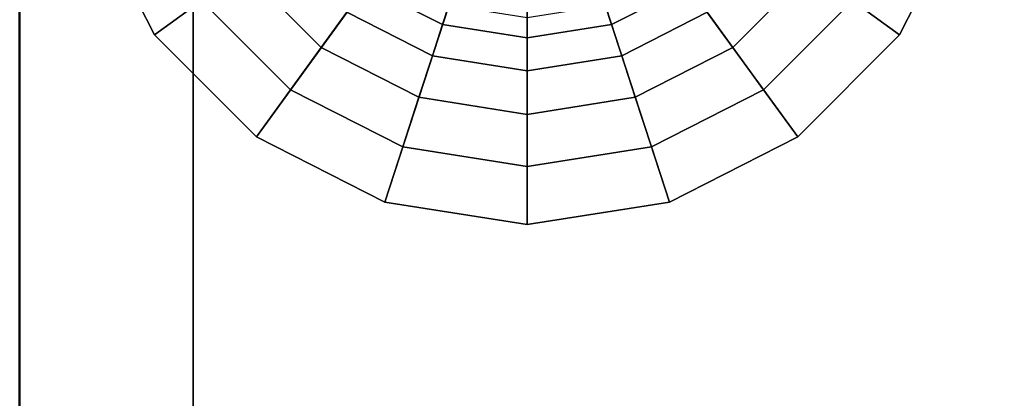
# Model space of a CAD drawing. Extents: x -305 to 545, y -325 to 230.
# Drawn here: x -235 to -192, y -28 to -11 of the extents above; entities that cross this region are included whole.
import ezdxf

# ---------------------------------------------------------------- set-up
doc = ezdxf.new("R2010")
doc.units = 0
doc.header["$MEASUREMENT"] = 0
doc.layers.add('$TD_AUDIT_GENERATED_(27)', color=7, linetype='Continuous')

# ---------------------------------------------------------------- blocks, each defined once
blk = doc.blocks.new('Block_Picture__5082')
at = {"layer": '$TD_AUDIT_GENERATED_(27)', "color": 9}
for points in [[(-242.048, 0, -157.01), (-242.048, -48.519, -149.325), (-234.542, -48.282, -148.597), (-234.542, 0, -156.244)], [(-234.57, 0, 165.268), (-234.57, -51.071, 157.18), (-227, -50.988, 156.924), (-227, 0, 165)], [(-234.57, -51.071, -157.18), (-234.57, 0, -165.268), (-227, 0, -165), (-227, -50.988, -156.924)], [(-234.542, 0, -156.244), (-234.542, -48.282, -148.597), (-227, -48.207, -148.365), (-227, 0, -156)], [(-234.542, -48.282, 148.597), (-234.542, 0, 156.244), (-227, 0, 156), (-227, -48.207, 148.365)], [(-227, 0, 156), (-227, 0, 165), (-227, -50.988, 156.924), (-227, -48.207, 148.365)], [(-227, -48.207, -148.365), (-227, -50.988, -156.924), (-227, 0, -165), (-227, 0, -156)], [(-227, 0, 156), (-227, -48.207, 148.365), (-227, -50.988, 156.924), (-227, 0, 165)], [(-227, -48.207, -148.365), (-227, 0, -156), (-227, 0, -165), (-227, -50.988, -156.924)], [(-227, 0, -165), (-95.2, 0, -165), (-95.2, -50.988, -156.924), (-227, -50.988, -156.924)], [(-227, -50.988, 156.924), (-95.2, -50.988, 156.924), (-95.2, 0, 165), (-227, 0, 165)], [(-227, 0, 156), (-95.2, 0, 156), (-95.2, -48.207, 148.365), (-227, -48.207, 148.365)], [(-227, -48.207, -148.365), (-95.2, -48.207, -148.365), (-95.2, 0, -156), (-227, 0, -156)], [(-222.348, -3.2, -160), (-231.521, -6.18, -160), (-228.68, -11.756, -160), (-220.877, -6.086, -160)], [(-204.123, -6.086, -160), (-196.32, -11.756, -160), (-193.479, -6.18, -160), (-202.652, -3.2, -160)], [(-228.68, -11.756, -160), (-231.521, -6.18, -160), (-229.119, -5.4, -160.888), (-226.637, -10.271, -160.888)], [(-193.479, -6.18, -160), (-196.32, -11.756, -160), (-198.363, -10.271, -160.888), (-195.881, -5.4, -160.888)], [(-220.877, -6.086, -160), (-228.68, -11.756, -160), (-224.256, -16.18, -160), (-218.586, -8.377, -160)], [(-206.414, -8.377, -160), (-200.744, -16.18, -160), (-196.32, -11.756, -160), (-204.123, -6.086, -160)], [(-221.439, -12.304, -162.315), (-224.804, -8.939, -162.315), (-223.272, -7.826, -164.208), (-220.326, -10.772, -164.208)], [(-200.196, -8.939, -162.315), (-203.561, -12.304, -162.315), (-204.674, -10.772, -164.208), (-201.728, -7.826, -164.208)], [(-218.586, -8.377, -160), (-224.256, -16.18, -160), (-218.68, -19.021, -160), (-215.7, -9.848, -160)], [(-209.3, -9.848, -160), (-206.32, -19.021, -160), (-200.744, -16.18, -160), (-206.414, -8.377, -160)], [(-222.771, -14.137, -160.888), (-226.637, -10.271, -160.888), (-224.804, -8.939, -162.315), (-221.439, -12.304, -162.315)], [(-216.174, -11.307, -166.474), (-219.488, -9.618, -166.474), (-218.966, -8.899, -169), (-215.899, -10.462, -169)], [(-205.512, -9.618, -166.474), (-208.826, -11.307, -166.474), (-209.101, -10.462, -169), (-206.034, -8.899, -169)], [(-198.363, -10.271, -160.888), (-202.229, -14.137, -160.888), (-203.561, -12.304, -162.315), (-200.196, -8.939, -162.315)], [(-216.614, -12.663, -164.208), (-220.326, -10.772, -164.208), (-219.488, -9.618, -166.474), (-216.174, -11.307, -166.474)], [(-204.674, -10.772, -164.208), (-208.386, -12.663, -164.208), (-208.826, -11.307, -166.474), (-205.512, -9.618, -166.474)], [(-215.7, -9.848, -160), (-218.68, -19.021, -160), (-212.5, -20, -160), (-212.5, -10.355, -160)], [(-212.5, -10.355, -160), (-212.5, -20, -160), (-206.32, -19.021, -160), (-209.3, -9.848, -160)], [(-224.256, -16.18, -160), (-228.68, -11.756, -160), (-226.637, -10.271, -160.888), (-222.771, -14.137, -160.888)], [(-212.5, -11.888, -166.474), (-216.174, -11.307, -166.474), (-215.899, -10.462, -169), (-212.5, -11, -169)], [(-208.826, -11.307, -166.474), (-212.5, -11.888, -166.474), (-212.5, -11, -169), (-209.101, -10.462, -169)], [(-196.32, -11.756, -160), (-200.744, -16.18, -160), (-202.229, -14.137, -160.888), (-198.363, -10.271, -160.888)], [(-217.2, -14.464, -162.315), (-221.439, -12.304, -162.315), (-220.326, -10.772, -164.208), (-216.614, -12.663, -164.208)], [(-203.561, -12.304, -162.315), (-207.8, -14.464, -162.315), (-208.386, -12.663, -164.208), (-204.674, -10.772, -164.208)], [(-212.5, -13.315, -164.208), (-216.614, -12.663, -164.208), (-216.174, -11.307, -166.474), (-212.5, -11.888, -166.474)], [(-208.386, -12.663, -164.208), (-212.5, -13.315, -164.208), (-212.5, -11.888, -166.474), (-208.826, -11.307, -166.474)], [(-217.9, -16.619, -160.888), (-222.771, -14.137, -160.888), (-221.439, -12.304, -162.315), (-217.2, -14.464, -162.315)], [(-202.229, -14.137, -160.888), (-207.1, -16.619, -160.888), (-207.8, -14.464, -162.315), (-203.561, -12.304, -162.315)], [(-212.5, -15.208, -162.315), (-217.2, -14.464, -162.315), (-216.614, -12.663, -164.208), (-212.5, -13.315, -164.208)], [(-207.8, -14.464, -162.315), (-212.5, -15.208, -162.315), (-212.5, -13.315, -164.208), (-208.386, -12.663, -164.208)], [(-218.68, -19.021, -160), (-224.256, -16.18, -160), (-222.771, -14.137, -160.888), (-217.9, -16.619, -160.888)], [(-212.5, -17.474, -160.888), (-217.9, -16.619, -160.888), (-217.2, -14.464, -162.315), (-212.5, -15.208, -162.315)], [(-207.1, -16.619, -160.888), (-212.5, -17.474, -160.888), (-212.5, -15.208, -162.315), (-207.8, -14.464, -162.315)], [(-200.744, -16.18, -160), (-206.32, -19.021, -160), (-207.1, -16.619, -160.888), (-202.229, -14.137, -160.888)], [(-212.5, -20, -160), (-218.68, -19.021, -160), (-217.9, -16.619, -160.888), (-212.5, -17.474, -160.888)], [(-206.32, -19.021, -160), (-212.5, -20, -160), (-212.5, -17.474, -160.888), (-207.1, -16.619, -160.888)]]:
    blk.add_3dface(points, dxfattribs=at)

msp = doc.modelspace()

# ---------------------------------------------------------------- block references
at = {"layer": '$TD_AUDIT_GENERATED_(27)', "linetype": 'ByBlock'}
msp.add_blockref('Block_Picture__5082', (0, 0), dxfattribs=at)

doc.saveas('drawing.dxf')
